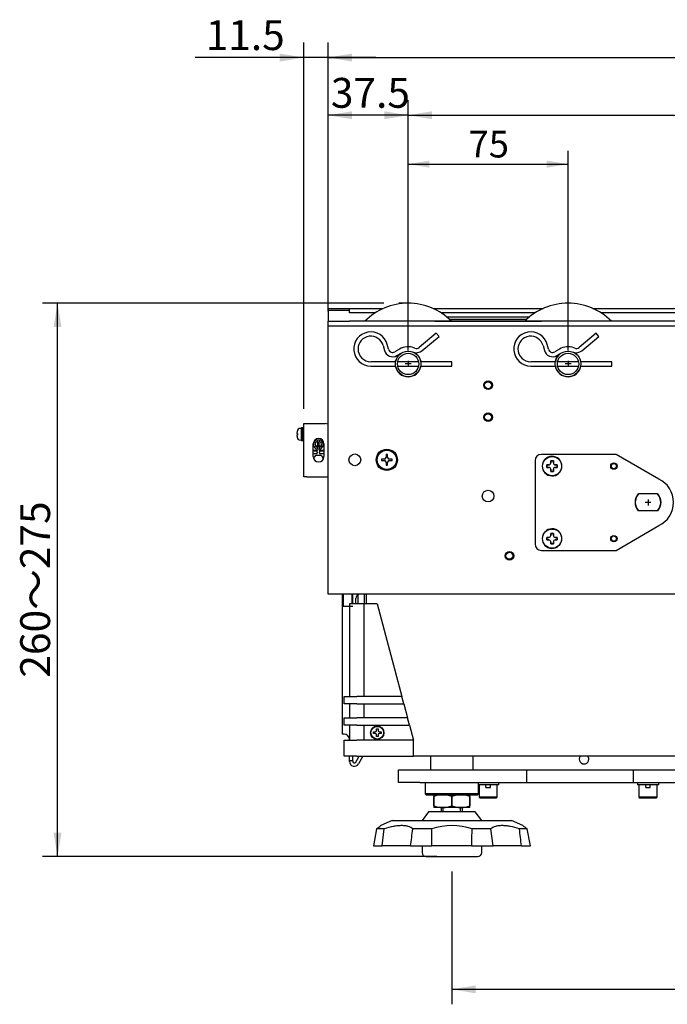
# Model space of a CAD drawing. Units: millimetres. Extents: x 23 to 408, y 10 to 286.
# Drawn here: x 102 to 162, y 71 to 164 of the extents above; entities that cross this region are included whole.
import ezdxf
from ezdxf.enums import TextEntityAlignment as Align
from ezdxf.lldxf.tags import DXFTag

# ---------------------------------------------------------------- set-up
doc = ezdxf.new("R2010")
doc.units = ezdxf.units.MM
for name, color, linetype in [('108B43055_シール（方向', 7, 'Continuous'), ('110VCJ6-280_Vベルト', 7, 'Continuous'), ('57X300VPC_Ｖプーリ付従', 7, 'Continuous'), ('A3-30010AABD_モータ', 7, 'Continuous'), ('A34009B_上皿（小）', 7, 'Continuous'), ('A34010_コーナーピース（小', 7, 'Continuous'), ('CAPセムス小_M5.0×15', 7, 'Continuous'), ('Default', 7, 'Continuous'), ('DV1_Default', 7, 'Continuous'), ('LEVEL', 7, 'Continuous'), ('LEVEL_BOLT_INS', 7, 'Continuous'), ('MP3016644_ベルトカバー', 7, 'Continuous'), ('MP3032357_01_フレー', 7, 'Continuous'), ('MP3032359_01_フォト', 7, 'Continuous'), ('MP3033613_02リブプレ', 7, 'Continuous'), ('MP3034024_00_BAS', 7, 'Continuous'), ('MP3034024_00_構成部', 7, 'Continuous'), ('MP4051266_ブラケット', 7, 'Continuous'), ('NUT_M10_3種', 7, 'Continuous'), ('SA1E-DE1_フォトセンサー', 7, 'Continuous'), ('サラ_M3.0×08', 7, 'Continuous'), ('ナベセムス_M5.0×08', 7, 'Continuous'), ('ナベセムス_M5.0×12', 7, 'Continuous'), ('ナベダブルセムス小_M3.0×0', 7, 'Continuous'), ('ナベダブルセムス小_M5.0×1', 7, 'Continuous'), ('呼び12スナップピン', 7, 'Continuous'), ('ﾓｰﾀﾛｰﾗｰ付属部品_ブラケッ', 7, 'Continuous')]:
    doc.layers.add(name, color=color, linetype=linetype)
doc.styles.add('SEACAD_Arial', font='arial.ttf')
tags = doc.linetypes.add('CENTER2', pattern=[28.575, 19.05, -3.175, 3.175, -3.175]).pattern_tags.tags
tags[10:11] = [DXFTag(74, 4), DXFTag(75, 0), DXFTag(340, '0'), DXFTag(46, 0.0), DXFTag(50, 0.0), DXFTag(44, 0.0), DXFTag(45, 0.0)]
tags[8:9] = [DXFTag(74, 4), DXFTag(75, 0), DXFTag(340, '0'), DXFTag(46, 0.0), DXFTag(50, 0.0), DXFTag(44, 0.0), DXFTag(45, 0.0)]
tags[6:7] = [DXFTag(74, 4), DXFTag(75, 0), DXFTag(340, '0'), DXFTag(46, 0.0), DXFTag(50, 0.0), DXFTag(44, 0.0), DXFTag(45, 0.0)]
tags[4:5] = [DXFTag(74, 4), DXFTag(75, 0), DXFTag(340, '0'), DXFTag(46, 0.0), DXFTag(50, 0.0), DXFTag(44, 0.0), DXFTag(45, 0.0)]
doc.dimstyles.new('AD', dxfattribs={"dimtxt": 2.5, "dimasz": 2, "dimexe": 1.25, "dimexo": 1.25, "dimtad": 1, "dimdec": 4, "dimlfac": 5, "dimdsep": 46, "dimtxsty": 'SEACAD_Arial', "dimblk1": '_SE_FILLED', "dimblk2": '_SE_FILLED', "dimsah": 1, "dimcen": 1.25, "dimadec": 4, "dimazin": 0, "dimtfac": 0.6, "dimtdec": 4, "dimtmove": 0, "dimatfit": 3, "dimfxl": 1, "dimarcsym": 0})

# ---------------------------------------------------------------- blocks, each defined once
blk = doc.blocks.new('SE')
at = {"layer": '108B43055_シール（方向', "color": 7, "linetype": 'Continuous'}
for p, q in [((140.644, 135.261), (140.644, 135.263)), ((140.644, 135.263), (140.844, 135.263)), ((140.844, 135.263), (150.444, 135.263)), ((150.444, 135.263), (150.644, 135.263)), ((150.644, 135.263), (150.644, 135.261))]:
    blk.add_line(p, q, dxfattribs=at)
at = {"layer": '110VCJ6-280_Vベルト', "color": 7, "linetype": 'Continuous'}
for p, q in [((141.767, 135.661), (149.52, 135.661)), ((141.998, 135.461), (149.29, 135.461))]:
    blk.add_line(p, q, dxfattribs=at)
at = {"layer": '57X300VPC_Ｖプーリ付従', "color": 7, "linetype": 'Continuous'}
for centre, radius in [((138.144, 131.261), 1.2), ((138.144, 131.261), 1), ((153.144, 131.261), 1.2), ((153.144, 131.261), 1)]:
    blk.add_circle(centre, radius, dxfattribs=at)
for centre in [(138.144, 131.261), (153.144, 131.261)]:
    blk.add_arc(centre, 5.7, 44.56793, 135.43207, dxfattribs=at)
at = {"layer": 'A3-30010AABD_モータ', "color": 7, "linetype": 'Continuous'}
for p, q in [((161.538, 119.071), (159.75, 119.071)), ((161.538, 117.471), (159.75, 117.471))]:
    blk.add_line(p, q, dxfattribs=at)
for start, end in [(138.18969, 221.81031), (318.18969, 41.81031)]:
    blk.add_arc((160.644, 118.271), 1.2, start, end, dxfattribs=at)
at = {"layer": 'A34009B_上皿（小）', "color": 7, "linetype": 'Continuous'}
for p, q in [((133.244, 108.761), (133.244, 109.261)), ((134.244, 109.261), (134.244, 109.661)), ((134.244, 108.761), (134.244, 109.261)), ((212.644, 94.461), (138.644, 94.461))]:
    blk.add_line(p, q, dxfattribs=at)
blk.add_arc((133.644, 109.261), 0.4, 119.9394, 180, dxfattribs=at)
at = {"layer": 'A34010_コーナーピース（小', "color": 7, "linetype": 'Continuous'}
for p, q in [((133.444, 108.761), (133.444, 109.601)), ((134.044, 108.761), (134.044, 109.601)), ((132.644, 108.761), (132.644, 100.061)), ((133.995, 108.761), (132.644, 108.761)), ((133.995, 108.761), (133.995, 100.061)), ((135.244, 108.761), (133.995, 108.761)), ((135.244, 108.761), (137.555, 100.061)), ((132.144, 99.361), (132.144, 100.061)), ((132.144, 100.061), (133.344, 100.061)), ((137.555, 100.061), (133.344, 100.061)), ((137.741, 99.361), (137.555, 100.061)), ((133.344, 99.361), (132.144, 99.361)), ((132.644, 99.361), (132.644, 98.061)), ((133.344, 99.361), (137.741, 99.361)), ((133.995, 99.361), (133.995, 98.061)), ((137.741, 99.361), (138.086, 98.061)), ((132.144, 97.361), (132.144, 98.061)), ((132.144, 98.061), (133.344, 98.061)), ((138.086, 98.061), (133.344, 98.061)), ((138.272, 97.361), (138.086, 98.061)), ((133.344, 97.361), (132.144, 97.361)), ((132.644, 97.361), (132.644, 95.961)), ((133.344, 97.361), (138.272, 97.361)), ((133.995, 97.361), (133.995, 95.961)), ((138.272, 97.361), (138.644, 95.961)), ((132.144, 94.461), (132.144, 95.961)), ((132.144, 95.961), (133.344, 95.961)), ((138.644, 95.961), (133.344, 95.961)), ((138.644, 94.461), (138.644, 95.961)), ((133.344, 94.461), (132.144, 94.461)), ((133.344, 94.461), (138.644, 94.461))]:
    blk.add_line(p, q, dxfattribs=at)
blk.add_circle((135.244, 96.661), 0.63, dxfattribs=at)
for centre, start, end in [((133.504, 109.601), 90, 180), ((134.184, 109.601), 0, 90)]:
    blk.add_arc(centre, 0.06, start, end, dxfattribs=at)
blk.add_ellipse((134.069, 109.601), major_axis=(0, 0.06), ratio=0.414214, start_param=0, end_param=1.570796, dxfattribs=at)
at = {"layer": 'CAPセムス小_M5.0×15', "color": 7, "linetype": 'Continuous'}
for p, q in [((146.644, 91.781), (144.744, 91.781)), ((144.794, 91.781), (144.794, 90.621)), ((145.431, 91.521), (145.431, 91.781)), ((145.431, 91.521), (145.856, 91.521)), ((145.856, 91.521), (145.856, 91.781)), ((146.494, 90.621), (146.494, 91.781)), ((146.644, 91.781), (146.644, 91.981)), ((159.644, 91.981), (159.644, 91.781)), ((161.644, 91.781), (159.644, 91.781)), ((159.794, 91.781), (159.794, 90.621)), ((160.431, 91.521), (160.431, 91.781)), ((160.431, 91.521), (160.856, 91.521)), ((160.856, 91.521), (160.856, 91.781)), ((161.494, 90.621), (161.494, 91.781)), ((161.644, 91.781), (161.644, 91.981)), ((146.494, 90.621), (144.794, 90.621)), ((144.794, 90.621), (144.894, 90.521)), ((146.394, 90.521), (144.894, 90.521)), ((146.394, 90.521), (146.494, 90.621)), ((161.494, 90.621), (159.794, 90.621)), ((159.794, 90.621), (159.894, 90.521)), ((161.394, 90.521), (159.894, 90.521)), ((161.394, 90.521), (161.494, 90.621))]:
    blk.add_line(p, q, dxfattribs=at)
at = {"layer": 'DV1_Default', "color": 7, "linetype": 'Continuous'}
blk.add_line((138.144, 136.961), (137.261, 136.961), dxfattribs=at)
at = {"layer": 'DV1_Default', "color": 7, "linetype": 'CENTER2'}
for p, q in [((138.424, 131.261), (137.864, 131.261)), ((138.144, 131.541), (138.144, 130.981)), ((153.424, 131.261), (152.864, 131.261)), ((153.144, 131.541), (153.144, 130.981)), ((160.924, 118.271), (160.364, 118.271)), ((160.644, 118.551), (160.644, 117.991))]:
    blk.add_line(p, q, dxfattribs=at)
at = {"layer": 'LEVEL', "color": 7, "linetype": 'Continuous'}
for p, q in [((140.044, 89.241), (139.444, 88.441)), ((144.444, 89.241), (140.044, 89.241)), ((145.044, 88.441), (144.444, 89.241)), ((136.642, 88.441), (135.579, 87.946)), ((136.642, 88.441), (147.846, 88.441)), ((148.909, 87.946), (147.846, 88.441)), ((135.175, 87.641), (134.879, 86.041)), ((135.907, 87.641), (135.175, 87.641)), ((135.71, 86.041), (135.907, 87.641)), ((140.351, 87.641), (138.584, 87.641)), ((140.369, 86.041), (140.351, 87.641)), ((145.904, 87.641), (144.137, 87.641)), ((146.126, 86.041), (145.904, 87.641)), ((149.313, 87.641), (148.581, 87.641)), ((149.609, 86.041), (149.313, 87.641)), ((134.879, 86.041), (135.71, 86.041)), ((138.362, 86.041), (135.71, 86.041)), ((138.362, 86.041), (140.369, 86.041)), ((139.444, 86.041), (139.444, 85.441)), ((144.119, 86.041), (140.369, 86.041)), ((144.119, 86.041), (146.126, 86.041)), ((145.044, 85.441), (145.044, 86.041)), ((148.778, 86.041), (146.126, 86.041)), ((148.778, 86.041), (149.609, 86.041)), ((139.844, 85.041), (144.644, 85.041))]:
    blk.add_line(p, q, dxfattribs=at)
for centre, radius, start, end in [((128.214, 97.303), 11.908, 305.77444, 308.21231), ((142.244, 81.899), 6.046, 71.75362, 108.24638), ((156.274, 97.303), 11.908, 231.78769, 234.22556), ((-681.936, 200.695), 828.272, 352.043268, 352.155009), ((-425.097, 93.169), 569.261, 359.28256, 359.44361), ((-668.416, -13.707), 823.259, 6.95919, 7.071384), ((139.844, 85.441), 0.4, 180, 270), ((144.644, 85.441), 0.4, 270, 0)]:
    blk.add_arc(centre, radius, start, end, dxfattribs=at)
for points in [[(138.584, 87.641), (138.47, 87.735), (138.326, 87.811), (138.106, 87.878), (138.06, 87.889), (137.963, 87.91), (137.913, 87.919), (137.758, 87.939), (137.538, 87.953), (137.294, 87.939), (137.102, 87.919), (137.036, 87.91), (136.902, 87.889), (136.834, 87.878), (136.491, 87.811), (136.205, 87.735), (135.907, 87.641)], [(148.581, 87.641), (148.283, 87.735), (147.997, 87.811), (147.655, 87.878), (147.587, 87.889), (147.453, 87.91), (147.387, 87.919), (147.194, 87.939), (146.95, 87.953), (146.731, 87.939), (146.576, 87.919), (146.525, 87.91), (146.429, 87.889), (146.383, 87.878), (146.162, 87.811), (146.018, 87.735), (145.904, 87.641)]]:
    blk.add_open_spline(points, degree=3, knots=[0, 0, 0, 0, 0.25, 0.25, 0.3125, 0.3125, 0.375, 0.375, 0.5, 0.625, 0.625, 0.6875, 0.6875, 0.75, 0.75, 1, 1, 1, 1], dxfattribs=at)
at = {"layer": 'LEVEL_BOLT_INS', "color": 7, "linetype": 'Continuous'}
for p, q in [((141.244, 89.641), (141.244, 89.241)), ((141.428, 89.241), (141.428, 89.641)), ((143.06, 89.241), (143.06, 89.641)), ((143.244, 89.241), (143.244, 89.641))]:
    blk.add_line(p, q, dxfattribs=at)
at = {"layer": 'MP3016644_ベルトカバー', "color": 7, "linetype": 'Continuous'}
for p, q in [((130.644, 136.261), (130.644, 136.461)), ((130.644, 136.461), (132.644, 136.461)), ((130.644, 136.261), (130.644, 135.261)), ((132.644, 136.261), (130.644, 136.261)), ((132.644, 136.461), (135.809, 136.461)), ((132.644, 136.261), (132.644, 136.461)), ((132.644, 136.061), (132.644, 136.261)), ((135.07, 136.061), (132.644, 136.061)), ((140.478, 136.461), (150.809, 136.461)), ((150.07, 136.061), (141.218, 136.061)), ((155.478, 136.461), (165.809, 136.461)), ((165.07, 136.061), (156.218, 136.061))]:
    blk.add_line(p, q, dxfattribs=at)
at = {"layer": 'MP3032357_01_フレー', "color": 7, "linetype": 'Continuous'}
for p, q in [((130.644, 134.801), (130.644, 135.261)), ((130.644, 135.261), (132.644, 135.261)), ((218.644, 135.261), (132.644, 135.261)), ((130.644, 110.121), (130.644, 134.801)), ((132.644, 134.801), (130.644, 134.801)), ((218.644, 134.801), (132.644, 134.801)), ((130.644, 109.661), (130.644, 110.121)), ((220.644, 109.661), (130.644, 109.661))]:
    blk.add_line(p, q, dxfattribs=at)
for centre, radius in [((145.644, 129.261), 0.4), ((145.644, 129.261), 0.324), ((145.644, 126.261), 0.4), ((145.644, 126.261), 0.324), ((133.144, 122.261), 0.55), ((145.644, 118.861), 0.55), ((147.644, 113.261), 0.4), ((147.644, 113.261), 0.324)]:
    blk.add_circle(centre, radius, dxfattribs=at)
for centre, start, end in [((138.144, 131.261), 127.37131, 170.48596), ((138.144, 131.261), 9.51404, 63.11368), ((153.144, 131.261), 127.37131, 170.48596), ((153.144, 131.261), 9.51404, 63.11368), ((138.144, 131.261), 189.51404, 350.48596), ((153.144, 131.261), 189.51404, 350.48596)]:
    blk.add_arc(centre, 1.21, start, end, dxfattribs=at)
at = {"layer": 'MP3032359_01_フォト', "color": 7, "linetype": 'Continuous'}
for p, q in [((128.344, 120.661), (128.344, 125.661)), ((128.344, 125.661), (128.644, 125.661)), ((128.644, 125.661), (130.344, 125.661)), ((129.244, 122.561), (129.244, 123.761)), ((130.244, 123.761), (130.244, 122.561)), ((128.644, 120.661), (128.344, 120.661)), ((128.644, 120.661), (130.644, 120.661))]:
    blk.add_line(p, q, dxfattribs=at)
for centre, radius, start, end in [((130.344, 124.661), 1, 72.5424, 90), ((129.744, 123.761), 0.5, 0, 180), ((129.744, 122.561), 0.5, 180, 0)]:
    blk.add_arc(centre, radius, start, end, dxfattribs=at)
at = {"layer": 'MP3033613_02リブプレ', "color": 7, "linetype": 'Continuous'}
for start, end in [(141.5214, 0), (0, 38.4786)]:
    blk.add_arc((154.644, 94.181), 0.45, start, end, dxfattribs=at)
at = {"layer": 'MP3034024_00_BAS', "color": 7, "linetype": 'Continuous'}
for p, q in [((137.244, 91.981), (137.244, 93.181)), ((137.244, 93.181), (139.244, 93.181)), ((139.244, 93.181), (149.244, 93.181)), ((149.244, 93.181), (159.244, 93.181)), ((149.244, 93.181), (149.244, 91.981)), ((159.244, 93.181), (192.044, 93.181)), ((159.244, 93.181), (159.244, 91.981)), ((139.244, 91.981), (137.244, 91.981)), ((139.244, 91.981), (149.244, 91.981)), ((149.244, 91.981), (159.244, 91.981)), ((159.244, 91.981), (192.044, 91.981))]:
    blk.add_line(p, q, dxfattribs=at)
at = {"layer": 'MP3034024_00_構成部', "color": 7, "linetype": 'Continuous'}
for p, q in [((140.244, 94.461), (140.244, 93.181)), ((144.244, 93.181), (144.244, 94.461)), ((139.744, 91.981), (139.744, 90.941)), ((144.744, 90.941), (144.744, 91.981)), ((144.744, 90.941), (139.744, 90.941)), ((139.744, 90.941), (139.844, 90.841)), ((139.844, 90.841), (144.644, 90.841)), ((144.644, 90.841), (144.744, 90.941))]:
    blk.add_line(p, q, dxfattribs=at)
at = {"layer": 'MP4051266_ブラケット', "color": 7, "linetype": 'Continuous'}
for p, q in [((131.944, 109.661), (131.944, 108.521)), ((132.042, 109.661), (132.042, 108.521)), ((132.846, 109.661), (132.846, 108.761)), ((132.944, 108.761), (132.944, 109.661)), ((131.944, 108.521), (131.944, 96.521)), ((131.944, 108.521), (132.944, 108.521)), ((132.144, 96.521), (131.944, 96.521)), ((132.644, 94.021), (132.644, 94.461)), ((132.944, 94.021), (132.944, 94.461)), ((133.224, 93.896), (133.55, 94.461)), ((133.896, 94.461), (133.484, 93.746)), ((132.644, 93.971), (132.644, 94.021)), ((132.944, 94.021), (132.644, 94.021)), ((132.944, 94.021), (132.944, 93.971))]:
    blk.add_line(p, q, dxfattribs=at)
for centre, radius, start, end in [((132.144, 96.021), 0.5, 0, 90), ((133.094, 93.971), 0.45, 180, 330), ((133.094, 93.971), 0.15, 180, 330)]:
    blk.add_arc(centre, radius, start, end, dxfattribs=at)
at = {"layer": 'NUT_M10_3種', "color": 7, "linetype": 'Continuous'}
for p, q in [((140.544, 90.841), (140.544, 90.691)), ((140.549, 90.691), (140.544, 90.691)), ((140.544, 90.691), (140.544, 89.791)), ((140.549, 89.791), (140.549, 90.691)), ((142.249, 90.691), (142.239, 90.691)), ((142.239, 90.691), (142.239, 89.791)), ((142.249, 89.791), (142.249, 90.691)), ((143.944, 90.691), (143.939, 90.691)), ((143.939, 90.691), (143.939, 89.791)), ((143.944, 90.691), (143.944, 90.841)), ((143.944, 89.791), (143.944, 90.691)), ((140.549, 89.791), (140.544, 89.791)), ((140.544, 89.791), (140.544, 89.641)), ((141.394, 89.641), (140.544, 89.641)), ((143.094, 89.641), (141.394, 89.641)), ((142.249, 89.791), (142.239, 89.791)), ((143.944, 89.641), (143.094, 89.641)), ((143.944, 89.791), (143.939, 89.791)), ((143.944, 89.641), (143.944, 89.791))]:
    blk.add_line(p, q, dxfattribs=at)
for centre, radius, start, end in [((141.43, 88.186), 2.656, 90.77922, 109.37186), ((141.365, 88.224), 2.618, 70.49144, 89.35748), ((143.13, 88.186), 2.656, 90.77922, 109.37186), ((143.065, 88.224), 2.618, 70.49144, 89.35748), ((141.423, 92.259), 2.618, 250.49144, 269.35748), ((141.358, 92.297), 2.656, 270.77922, 289.37186), ((143.123, 92.259), 2.618, 250.49144, 269.35748), ((143.058, 92.297), 2.656, 270.77922, 289.37186)]:
    blk.add_arc(centre, radius, start, end, dxfattribs=at)
at = {"layer": 'SA1E-DE1_フォトセンサー', "color": 7, "linetype": 'Continuous'}
for p, q in [((129.951, 124.101), (129.497, 124.101)), ((129.664, 123.587), (129.664, 123.995)), ((129.784, 123.587), (129.784, 123.995)), ((129.244, 123.161), (129.624, 123.161)), ((129.244, 123.113), (129.624, 123.113)), ((129.446, 123.587), (129.664, 123.587)), ((129.497, 123.301), (129.951, 123.301)), ((129.624, 123.15), (129.624, 123.161)), ((129.624, 123.15), (129.624, 123.113)), ((129.624, 123.113), (129.624, 123.113)), ((129.624, 122.97), (129.624, 123.113)), ((129.624, 122.97), (129.624, 122.922)), ((129.624, 122.841), (129.624, 122.922)), ((129.664, 123.587), (129.664, 123.407)), ((129.784, 123.587), (130.001, 123.587)), ((129.784, 123.587), (129.784, 123.407)), ((129.824, 123.161), (130.244, 123.161)), ((129.824, 123.161), (129.824, 123.15)), ((129.824, 123.113), (129.824, 123.15)), ((129.824, 123.113), (130.244, 123.113)), ((129.824, 123.113), (129.824, 122.97)), ((129.824, 123.113), (129.824, 123.113)), ((129.824, 122.922), (129.824, 122.97)), ((129.824, 122.922), (129.824, 122.841)), ((129.244, 122.841), (129.624, 122.841)), ((129.951, 122.681), (129.497, 122.681)), ((129.824, 122.841), (130.244, 122.841))]:
    blk.add_line(p, q, dxfattribs=at)
for centre, radius, start, end in [((129.724, 123.701), 0.46, 119.59185, 180), ((129.724, 123.701), 0.3, 101.53696, 202.32104), ((129.724, 123.701), 0.3, 337.67896, 78.46304), ((129.724, 123.701), 0.46, 0, 60.40815), ((129.724, 123.701), 0.46, 180, 240.40815), ((129.724, 123.701), 0.3, 202.32104, 258.46304), ((129.724, 123.701), 0.3, 281.53696, 337.67896), ((129.724, 123.701), 0.46, 299.59185, 360), ((129.724, 122.281), 0.46, 119.59185, 166.71429), ((129.724, 122.281), 0.46, 5.92111, 60.40815)]:
    blk.add_arc(centre, radius, start, end, dxfattribs=at)
at = {"layer": 'サラ_M3.0×08', "color": 7, "linetype": 'Continuous'}
for p, q in [((135.164, 96.861), (135.164, 97.021)), ((135.164, 97.021), (135.324, 97.021)), ((135.324, 97.021), (135.324, 96.861)), ((134.884, 96.581), (134.884, 96.741)), ((134.884, 96.741), (135.044, 96.741)), ((135.044, 96.581), (134.884, 96.581)), ((135.164, 96.301), (135.164, 96.461)), ((135.324, 96.301), (135.164, 96.301)), ((135.324, 96.461), (135.324, 96.301)), ((135.444, 96.741), (135.604, 96.741)), ((135.604, 96.581), (135.444, 96.581)), ((135.604, 96.741), (135.604, 96.581))]:
    blk.add_line(p, q, dxfattribs=at)
blk.add_circle((135.244, 96.661), 0.6, dxfattribs=at)
for centre, start, end in [((135.044, 96.861), 270, 0), ((135.044, 96.461), 0, 90), ((135.444, 96.861), 180, 270), ((135.444, 96.461), 90, 180)]:
    blk.add_arc(centre, 0.12, start, end, dxfattribs=at)
at = {"layer": 'ナベセムス_M5.0×08', "color": 7, "linetype": 'Continuous'}
for p, q in [((151.524, 122.161), (151.764, 122.161)), ((151.524, 121.971), (151.524, 122.161)), ((151.764, 122.161), (151.764, 121.971)), ((151.154, 121.791), (151.344, 121.791)), ((151.154, 121.551), (151.154, 121.791)), ((151.344, 121.551), (151.154, 121.551)), ((151.524, 121.181), (151.524, 121.371)), ((151.764, 121.181), (151.524, 121.181)), ((151.764, 121.371), (151.764, 121.181)), ((151.944, 121.791), (152.134, 121.791)), ((152.134, 121.551), (151.944, 121.551)), ((152.134, 121.791), (152.134, 121.551)), ((151.154, 114.991), (151.344, 114.991)), ((151.154, 114.751), (151.154, 114.991)), ((151.344, 114.751), (151.154, 114.751)), ((151.524, 115.361), (151.764, 115.361)), ((151.524, 115.171), (151.524, 115.361)), ((151.524, 114.381), (151.524, 114.571)), ((151.764, 115.361), (151.764, 115.171)), ((151.764, 114.571), (151.764, 114.381)), ((151.944, 114.991), (152.134, 114.991)), ((152.134, 114.751), (151.944, 114.751)), ((152.134, 114.991), (152.134, 114.751)), ((151.764, 114.381), (151.524, 114.381))]:
    blk.add_line(p, q, dxfattribs=at)
for centre in [(151.644, 121.671), (151.644, 114.871)]:
    blk.add_circle(centre, 0.9, dxfattribs=at)
for centre, radius, start, end in [((151.644, 121.671), 0.92, 2.5122, 356.05793), ((151.344, 121.971), 0.18, 270, 0), ((151.944, 121.971), 0.18, 180, 270), ((151.344, 121.371), 0.18, 0, 90), ((151.944, 121.371), 0.18, 90, 180), ((151.644, 121.671), 0.92, 356.05793, 357.4878), ((151.644, 114.871), 0.92, 2.5122, 356.05793), ((151.344, 115.171), 0.18, 270, 0), ((151.344, 114.571), 0.18, 0, 90), ((151.944, 115.171), 0.18, 180, 270), ((151.944, 114.571), 0.18, 90, 180), ((151.644, 114.871), 0.92, 356.05793, 357.4878)]:
    blk.add_arc(centre, radius, start, end, dxfattribs=at)
for points, knots in [([(152.532, 121.599), (152.536, 121.599), (152.539, 121.599), (152.554, 121.602), (152.562, 121.605), (152.562, 121.608)], [0.3731806, 0.3731806, 0.3731806, 0.3731806, 0.5, 0.5, 1, 1, 1, 1]), ([(152.563, 121.712), (152.563, 121.709), (152.556, 121.706), (152.542, 121.703), (152.539, 121.703), (152.535, 121.702)], [0, 0, 0, 0, 0.5, 0.5, 0.6163197, 0.6163197, 0.6163197, 0.6163197]), ([(152.563, 121.631), (152.563, 121.634), (152.556, 121.637), (152.543, 121.639), (152.542, 121.639), (152.541, 121.64)], [0, 0, 0, 0, 0.5, 0.5, 0.5451316, 0.5451316, 0.5451316, 0.5451316]), ([(152.532, 114.799), (152.536, 114.799), (152.539, 114.799), (152.554, 114.802), (152.562, 114.805), (152.562, 114.808)], [0.3731806, 0.3731806, 0.3731806, 0.3731806, 0.5, 0.5, 1, 1, 1, 1]), ([(152.563, 114.912), (152.563, 114.909), (152.556, 114.906), (152.542, 114.903), (152.539, 114.903), (152.535, 114.902)], [0, 0, 0, 0, 0.5, 0.5, 0.6163197, 0.6163197, 0.6163197, 0.6163197]), ([(152.563, 114.831), (152.563, 114.834), (152.556, 114.837), (152.543, 114.839), (152.542, 114.839), (152.541, 114.84)], [0, 0, 0, 0, 0.5, 0.5, 0.5451316, 0.5451316, 0.5451316, 0.5451316])]:
    blk.add_open_spline(points, degree=3, knots=knots, dxfattribs=at)
at = {"layer": 'ナベセムス_M5.0×12', "color": 7, "linetype": 'Continuous'}
for p, q in [((151.764, 122.161), (151.524, 122.161)), ((151.524, 122.161), (151.524, 121.971)), ((151.764, 121.971), (151.764, 122.161)), ((151.154, 121.791), (151.154, 121.551)), ((151.344, 121.791), (151.154, 121.791)), ((151.154, 121.551), (151.344, 121.551)), ((151.524, 121.371), (151.524, 121.181)), ((151.524, 121.181), (151.764, 121.181)), ((151.764, 121.181), (151.764, 121.371)), ((152.134, 121.791), (151.944, 121.791)), ((151.944, 121.551), (152.134, 121.551)), ((152.134, 121.551), (152.134, 121.791)), ((151.154, 114.991), (151.154, 114.751)), ((151.344, 114.991), (151.154, 114.991)), ((151.154, 114.751), (151.344, 114.751)), ((151.764, 115.361), (151.524, 115.361)), ((151.524, 115.361), (151.524, 115.171)), ((151.524, 114.571), (151.524, 114.381)), ((151.764, 115.171), (151.764, 115.361)), ((151.764, 114.381), (151.764, 114.571)), ((152.134, 114.991), (151.944, 114.991)), ((151.944, 114.751), (152.134, 114.751)), ((152.134, 114.751), (152.134, 114.991)), ((151.524, 114.381), (151.764, 114.381))]:
    blk.add_line(p, q, dxfattribs=at)
for centre in [(151.644, 121.671), (151.644, 114.871)]:
    blk.add_circle(centre, 0.9, dxfattribs=at)
for centre, start, end in [((151.344, 121.971), 270, 0), ((151.944, 121.971), 180, 270), ((151.344, 121.371), 0, 90), ((151.944, 121.371), 90, 180), ((151.344, 115.171), 270, 0), ((151.344, 114.571), 0, 90), ((151.944, 115.171), 180, 270), ((151.944, 114.571), 90, 180)]:
    blk.add_arc(centre, 0.18, start, end, dxfattribs=at)
at = {"layer": 'ナベダブルセムス小_M3.0×0', "color": 7, "linetype": 'Continuous'}
for p, q in [((127.718, 124.735), (127.753, 124.735)), ((127.753, 125.021), (127.751, 125.021)), ((128.104, 125.211), (127.934, 125.197)), ((128.104, 125.216), (128.104, 125.215)), ((128.104, 125.215), (128.104, 124.106)), ((128.244, 125.261), (128.244, 124.061)), ((128.344, 125.261), (128.244, 125.261)), ((127.753, 124.588), (127.718, 124.588)), ((127.751, 124.301), (127.753, 124.301)), ((127.934, 124.126), (128.104, 124.111)), ((128.139, 124.071), (128.209, 124.071)), ((128.244, 124.061), (128.344, 124.061))]:
    blk.add_line(p, q, dxfattribs=at)
for centre, radius, start, end in [((129.104, 124.661), 1.398, 165.07844, 172.46497), ((129.104, 124.661), 1.4, 163.74297, 165.0994), ((129.104, 124.661), 1.353, 176.89284, 183.10716), ((127.952, 124.997), 0.2, 95, 163.74297), ((128.139, 125.215), 0.0356, 90.89395, 179.96746), ((128.209, 125.216), 0.0347, 359.88837, 90.46141), ((129.104, 124.661), 1.398, 187.53503, 194.92156), ((129.104, 124.661), 1.4, 194.9006, 196.25703), ((127.952, 124.325), 0.2, 196.25703, 265), ((128.139, 124.106), 0.035, 180, 270), ((128.209, 124.106), 0.035, 270, 360)]:
    blk.add_arc(centre, radius, start, end, dxfattribs=at)
for points in [[(127.718, 124.845), (127.714, 124.816), (127.712, 124.787), (127.712, 124.747), (127.714, 124.735), (127.718, 124.735)], [(127.718, 124.588), (127.714, 124.588), (127.712, 124.576), (127.712, 124.535), (127.714, 124.507), (127.718, 124.478)]]:
    blk.add_open_spline(points, degree=3, knots=[0, 0, 0, 0, 0.5, 0.5, 1, 1, 1, 1], dxfattribs=at)
for points in [[(128.209, 125.25), (128.174, 125.251), (128.139, 125.251)], [(128.139, 125.25), (128.174, 125.251), (128.209, 125.251)]]:
    blk.add_open_spline(points, degree=2, dxfattribs=at)
at = {"layer": 'ナベダブルセムス小_M5.0×1', "color": 7, "linetype": 'Continuous'}
for p, q in [((135.922, 122.333), (135.654, 122.333)), ((135.654, 122.333), (135.654, 122.189)), ((135.654, 122.189), (135.922, 122.189)), ((136.144, 122.751), (136.072, 122.751)), ((136.072, 122.751), (136.072, 122.483)), ((136.072, 122.039), (136.072, 121.771)), ((136.216, 122.751), (136.144, 122.751)), ((136.216, 122.483), (136.216, 122.751)), ((136.216, 121.771), (136.216, 122.039)), ((136.634, 122.333), (136.366, 122.333)), ((136.366, 122.189), (136.634, 122.189)), ((136.634, 122.189), (136.634, 122.333)), ((136.072, 121.771), (136.144, 121.771)), ((136.144, 121.771), (136.216, 121.771))]:
    blk.add_line(p, q, dxfattribs=at)
for radius in [1, 0.9]:
    blk.add_circle((136.144, 122.261), radius, dxfattribs=at)
for centre, start, end in [((135.922, 122.483), 270, 360), ((135.922, 122.039), 0, 90), ((136.366, 122.483), 180, 270), ((136.366, 122.039), 90, 180)]:
    blk.add_arc(centre, 0.15, start, end, dxfattribs=at)
at = {"layer": '呼び12スナップピン', "color": 7, "linetype": 'Continuous'}
for p, q in [((140.787, 134.149), (139.179, 132.8)), ((141.044, 133.843), (140.787, 134.149)), ((155.787, 134.149), (154.179, 132.8)), ((156.044, 133.843), (155.787, 134.149)), ((136.309, 132.631), (136.189, 133.075)), ((139.436, 132.494), (141.044, 133.843)), ((151.309, 132.631), (151.189, 133.075)), ((154.436, 132.494), (156.044, 133.843)), ((135.803, 132.972), (135.922, 132.527)), ((137.344, 132.647), (136.895, 132.388)), ((137.095, 132.041), (137.544, 132.301)), ((138.554, 132.389), (138.648, 132.355)), ((138.785, 132.731), (138.691, 132.765)), ((150.803, 132.972), (150.922, 132.527)), ((152.344, 132.647), (151.895, 132.388)), ((152.095, 132.041), (152.544, 132.301)), ((153.554, 132.389), (153.648, 132.355)), ((153.785, 132.731), (153.691, 132.765)), ((136.961, 131.461), (134.644, 131.461)), ((139.124, 131.461), (137.164, 131.461)), ((142.244, 131.461), (139.327, 131.461)), ((142.244, 131.061), (142.244, 131.461)), ((151.961, 131.461), (149.644, 131.461)), ((154.124, 131.461), (152.164, 131.461)), ((157.244, 131.461), (154.327, 131.461)), ((157.244, 131.061), (157.244, 131.461)), ((134.644, 131.061), (136.961, 131.061)), ((137.164, 131.061), (139.124, 131.061)), ((139.327, 131.061), (142.244, 131.061)), ((149.644, 131.061), (151.961, 131.061)), ((152.164, 131.061), (154.124, 131.061)), ((154.327, 131.061), (157.244, 131.061))]:
    blk.add_line(p, q, dxfattribs=at)
for centre, radius, start, end in [((134.644, 132.661), 1.6, 15, 270), ((149.644, 132.661), 1.6, 15, 270), ((134.644, 132.661), 1.2, 15, 180), ((149.644, 132.661), 1.2, 15, 180), ((134.644, 132.661), 1.2, 180, 270), ((136.695, 132.734), 0.8, 195, 300), ((136.695, 132.734), 0.4, 195, 300), ((138.144, 131.261), 1.6, 70, 120), ((138.922, 133.107), 0.8, 250, 310), ((138.922, 133.107), 0.4, 250, 310), ((149.644, 132.661), 1.2, 180, 270), ((151.695, 132.734), 0.8, 195, 300), ((151.695, 132.734), 0.4, 195, 300), ((153.144, 131.261), 1.6, 70, 120), ((153.922, 133.107), 0.8, 250, 310), ((153.922, 133.107), 0.4, 250, 310)]:
    blk.add_arc(centre, radius, start, end, dxfattribs=at)
at = {"layer": 'ﾓｰﾀﾛｰﾗｰ付属部品_ブラケッ', "color": 7, "linetype": 'Continuous'}
for p, q in [((150.044, 122.171), (150.044, 114.371)), ((157.644, 122.771), (150.644, 122.771)), ((161.644, 120.453), (157.644, 122.771)), ((159.723, 119.071), (159.75, 119.071)), ((161.538, 119.071), (161.565, 119.071)), ((159.75, 117.471), (159.723, 117.471)), ((161.565, 117.471), (161.538, 117.471)), ((157.644, 113.771), (161.644, 116.09)), ((150.644, 113.771), (157.644, 113.771))]:
    blk.add_line(p, q, dxfattribs=at)
for centre, radius in [((157.444, 121.671), 0.3), ((157.444, 121.671), 0.246), ((157.444, 114.871), 0.3), ((157.444, 114.871), 0.246)]:
    blk.add_circle(centre, radius, dxfattribs=at)
for centre, radius, start, end in [((150.644, 122.171), 0.6, 90, 180), ((160.644, 118.271), 2.4, 294.62432, 65.37568), ((160.644, 118.271), 1.22, 139.02486, 220.97524), ((160.644, 118.271), 1.22, 319.02516, 40.97494), ((150.644, 114.371), 0.6, 180, 270)]:
    blk.add_arc(centre, radius, start, end, dxfattribs=at)
blk = doc.blocks.new('DMBLK119')
at = {"layer": 'Default', "linetype": 'Continuous'}
for points in [[(140.144, 150.333), (138.144, 150), (140.144, 149.667)], [(151.144, 150.333), (151.144, 149.667), (153.144, 150)]]:
    blk.add_hatch(color=7, dxfattribs=at).paths.add_polyline_path(points)
at = {"layer": 'Default', "color": 7, "linetype": 'Continuous'}
for p, q in [((138.144, 132.511), (138.144, 151.25)), ((153.144, 132.511), (153.144, 151.25)), ((138.144, 150), (153.144, 150))]:
    blk.add_line(p, q, dxfattribs=at)
at = {"layer": 'Default', "color": 7, "linetype": 'Continuous', "style": 'SEACAD_Arial'}
blk.add_text('75', height=2.5, dxfattribs=at).set_placement((143.815, 153.125), align=Align.TOP_LEFT)
blk = doc.blocks.new('_SE_FILLED')
at = {"color": 0}
blk.add_line((0, 0), (-1, 0), dxfattribs=at)
blk.add_solid([(0, 0), (-1, -0.1665), (-1, 0.1665), (0, 0)], dxfattribs=at)
blk = doc.blocks.new('DMBLK120')
at = {"layer": 'Default', "linetype": 'Continuous'}
for points in [[(140.384, 154.96), (138.144, 154.587), (140.384, 154.214)], [(210.904, 154.96), (210.904, 154.214), (213.144, 154.587)]]:
    blk.add_hatch(color=7, dxfattribs=at).paths.add_polyline_path(points)
at = {"layer": 'Default', "color": 7, "linetype": 'Continuous'}
for p, q in [((138.144, 132.661), (138.144, 155.987)), ((213.144, 132.661), (213.144, 155.987)), ((138.144, 154.587), (213.144, 154.587))]:
    blk.add_line(p, q, dxfattribs=at)
at = {"layer": 'Default', "color": 7, "linetype": 'Continuous', "style": 'SEACAD_Arial'}
blk.add_text('375', height=2.8, dxfattribs=at).set_placement((172.571, 158.087), align=Align.TOP_LEFT)
blk = doc.blocks.new('DMBLK121')
at = {"layer": 'Default', "linetype": 'Continuous'}
for points in [[(132.884, 154.96), (130.644, 154.587), (132.884, 154.214)], [(135.904, 154.96), (135.904, 154.214), (138.144, 154.587)]]:
    blk.add_hatch(color=7, dxfattribs=at).paths.add_polyline_path(points)
at = {"layer": 'Default', "color": 7, "linetype": 'Continuous'}
for p, q in [((130.644, 136.201), (130.644, 155.987)), ((138.144, 132.661), (138.144, 155.987)), ((138.144, 154.587), (130.644, 154.587))]:
    blk.add_line(p, q, dxfattribs=at)
at = {"layer": 'Default', "color": 7, "linetype": 'Continuous', "style": 'SEACAD_Arial'}
blk.add_text('37.5', height=2.8, dxfattribs=at).set_placement((130.894, 158.087), align=Align.TOP_LEFT)
blk = doc.blocks.new('DMBLK123')
at = {"layer": 'Default', "linetype": 'Continuous'}
for points in [[(132.884, 160.373), (130.644, 160), (132.884, 159.627)], [(218.404, 160.373), (218.404, 159.627), (220.644, 160)]]:
    blk.add_hatch(color=7, dxfattribs=at).paths.add_polyline_path(points)
at = {"layer": 'Default', "color": 7, "linetype": 'Continuous'}
for p, q in [((130.644, 136.201), (130.644, 161.4)), ((220.644, 136.201), (220.644, 161.4)), ((130.644, 160), (220.644, 160))]:
    blk.add_line(p, q, dxfattribs=at)
at = {"layer": 'Default', "color": 7, "linetype": 'Continuous', "style": 'SEACAD_Arial'}
blk.add_text('450', height=2.8, dxfattribs=at).set_placement((172.571, 163.5), align=Align.TOP_LEFT)
blk = doc.blocks.new('DMBLK124')
at = {"layer": 'Default', "linetype": 'Continuous'}
for points in [[(126.104, 160.373), (126.104, 159.627), (128.344, 160)], [(132.884, 160.373), (130.644, 160), (132.884, 159.627)]]:
    blk.add_hatch(color=7, dxfattribs=at).paths.add_polyline_path(points)
at = {"layer": 'Default', "color": 7, "linetype": 'Continuous'}
for p, q in [((128.344, 127.061), (128.344, 161.4)), ((130.644, 136.201), (130.644, 161.4)), ((135.124, 160), (118.166, 160))]:
    blk.add_line(p, q, dxfattribs=at)
at = {"layer": 'Default', "color": 7, "linetype": 'Continuous', "style": 'SEACAD_Arial'}
blk.add_text('11.5', height=2.8, dxfattribs=at).set_placement((119.146, 163.5), align=Align.TOP_LEFT)
blk = doc.blocks.new('DMBLK126')
at = {"layer": 'Default', "linetype": 'Continuous'}
for points in [[(144.484, 72.213), (144.484, 72.959), (142.244, 72.586)], [(206.804, 72.213), (209.044, 72.586), (206.804, 72.959)]]:
    blk.add_hatch(color=7, dxfattribs=at).paths.add_polyline_path(points)
at = {"layer": 'Default', "color": 7, "linetype": 'Continuous'}
for p, q in [((142.244, 83.641), (142.244, 71.186)), ((209.044, 83.641), (209.044, 71.186)), ((209.044, 72.586), (142.244, 72.586))]:
    blk.add_line(p, q, dxfattribs=at)
at = {"layer": 'Default', "color": 7, "linetype": 'Continuous', "style": 'SEACAD_Arial'}
blk.add_text('334', height=2.8, dxfattribs=at).set_placement((172.571, 76.086), align=Align.TOP_LEFT)
blk = doc.blocks.new('DMBLK127')
at = {"layer": 'Default', "linetype": 'Continuous'}
for points in [[(104.881, 134.721), (105.627, 134.721), (105.254, 136.961)], [(104.881, 87.281), (105.254, 85.041), (105.627, 87.281)]]:
    blk.add_hatch(color=7, dxfattribs=at).paths.add_polyline_path(points)
at = {"layer": 'Default', "color": 7, "linetype": 'Continuous'}
for p, q in [((135.861, 136.961), (103.854, 136.961)), ((105.254, 85.041), (105.254, 136.961)), ((140.844, 85.041), (103.854, 85.041))]:
    blk.add_line(p, q, dxfattribs=at)
at = {"layer": 'Default', "color": 7, "linetype": 'Continuous', "style": 'SEACAD_Arial'}
blk.add_text('260～275', height=2.8, rotation=90, dxfattribs=at).set_placement((101.754, 101.826), align=Align.TOP_LEFT)

msp = doc.modelspace()

# ---------------------------------------------------------------- block references
at = {"layer": 'Default'}
msp.add_blockref('SE', (0, 0), dxfattribs=at)

# ---------------------------------------------------------------- dimensions: what is measured, and where the dimension line sits
at = {"layer": 'Default', "color": 7, "linetype": 'Continuous'}
for base, p1, p2, picture, middle in [((128.343942, 159.999999), (130.643942, 134.801342), (128.343942, 120.661342), 'DMBLK124', (127.125792, 159.999999)), ((130.643942, 154.586912), (138.143942, 131.261342), (130.643942, 134.801342), 'DMBLK121', (134.393942, 154.586912)), ((142.243942, 72.585899), (209.043942, 85.041342), (142.243942, 85.041342), 'DMBLK126', (175.643943, 72.585899))]:
    dim = msp.add_linear_dim(base=base, p1=p1, p2=p2, text='\\A1;<>', dimstyle='AD', override={"dimtxt": 2.8, "dimasz": 2.24, "dimexe": 1.4, "dimexo": 1.4, "dimgap": 0.7, "dimcen": 1.4}, dxfattribs=at)
    dim.commit()
    dim.dimension.update_dxf_attribs({"geometry": picture, "text_midpoint": middle, "dimtype": 160})
for base, p1, p2, angle, text, picture, middle, dimtype in [((130.643942, 159.999999), (130.643942, 134.801342), (220.643942, 134.801342), 0, '\\A1;<>', 'DMBLK123', (175.643944, 159.999999), 161), ((138.143942, 154.586912), (138.143942, 131.261342), (213.143942, 131.261342), 0, '\\A1;<>', 'DMBLK120', (175.643943, 154.586912), 161), ((105.254003, 136.961342), (142.243942, 85.041342), (137.260567, 136.961342), 90, '\\A1;260～275 {}', 'DMBLK127', (105.254003, 111.001343), 160)]:
    dim = msp.add_linear_dim(base=base, p1=p1, p2=p2, angle=angle, text=text, dimstyle='AD', override={"dimtxt": 2.8, "dimasz": 2.24, "dimexe": 1.4, "dimexo": 1.4, "dimgap": 0.7, "dimcen": 1.4}, dxfattribs=at)
    dim.commit()
    dim.dimension.update_dxf_attribs({"geometry": picture, "text_midpoint": middle, "dimtype": dimtype})
dim = msp.add_linear_dim(base=(138.143942, 150), p1=(138.143942, 131.261342), p2=(153.143942, 131.261342), angle=0, text='\\A1;<>', dimstyle='AD', dxfattribs=at)
dim.commit()
dim.dimension.update_dxf_attribs({"geometry": 'DMBLK119', "text_midpoint": (145.643942, 150), "dimtype": 161})

doc.saveas('drawing.dxf')
